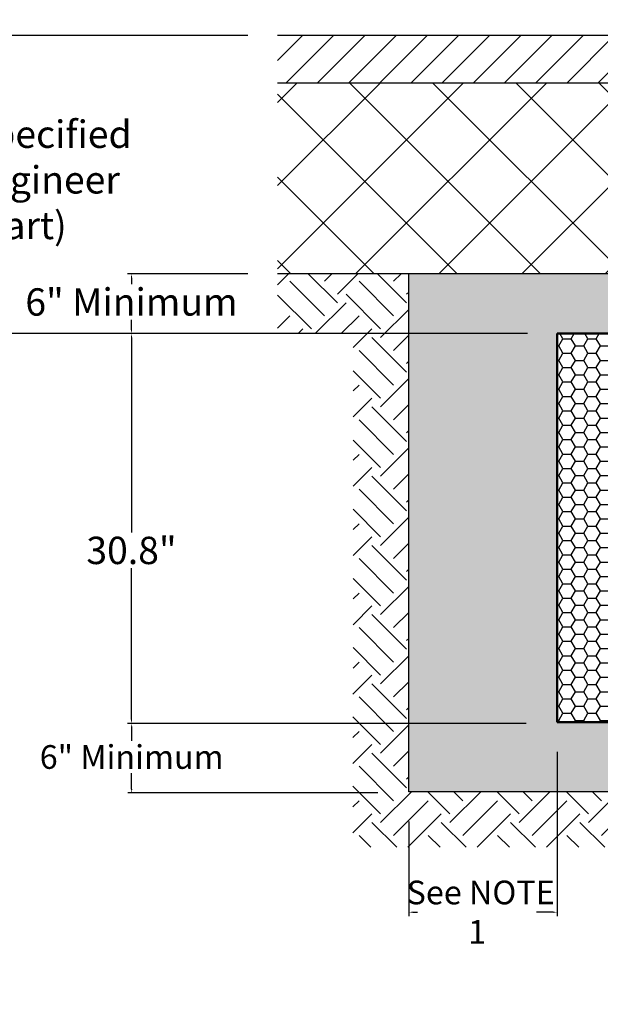
# Model space of a CAD drawing. Units: inches. Extents: x 7170 to 57908, y -7170 to 43748.
# Drawn here: x 13576 to 15927, y -1576 to 2413 of the extents above; entities that cross this region are included whole.
import ezdxf

# ---------------------------------------------------------------- set-up
doc = ezdxf.new("R2010")
doc.units = ezdxf.units.IN
doc.header["$LTSCALE"] = 0.25
doc.header["$MEASUREMENT"] = 0
doc.layers.add('300', color=7, linetype='Continuous')
doc.layers.add('Text', color=7, linetype='Continuous')
doc.layers.add('Dims', color=7, linetype='Continuous', lineweight=30)
doc.layers.add('Hatching', color=7, linetype='Continuous', lineweight=0)
doc.layers.add('Geotextile', color=7, linetype='Continuous', true_color=0x3e5d76)
doc.styles.add('Annotative', font='arial.ttf', dxfattribs={"height": 0.09375})
doc.styles.add('Text Style 1', font='arial.ttf')
doc.dimstyles.new('Common Dimension Style 1', dxfattribs={"dimtxt": 15.875, "dimasz": 15.875, "dimexe": 15.875, "dimexo": 15.875, "dimgap": 15.875, "dimtad": 0, "dimtih": 1, "dimtoh": 1, "dimdec": 3, "dimzin": 0, "dimdsep": 46, "dimlunit": 4, "dimtxsty": 'Text Style 1', "dimcen": 0, "dimadec": 0, "dimazin": 0, "dimtfac": 1, "dimtdec": 3, "dimtofl": 0, "dimtmove": 0, "dimatfit": 3, "dimfxl": 1, "dimtolj": 1, "dimtzin": 0, "dimarcsym": 0})
doc.dimstyles.new('FABS Annotative', dxfattribs={"dimscale": 128, "dimtxt": 0.09375, "dimasz": 0.09375, "dimexe": 0.09375, "dimexo": 0.09375, "dimgap": 0.09375, "dimtad": 0, "dimdec": 3, "dimzin": 3, "dimdsep": 46, "dimlunit": 5, "dimtxsty": 'Annotative', "dimcen": 0, "dimdle": 0.125, "dimclrd": 256, "dimclre": 256, "dimclrt": 256, "dimazin": 2, "dimtfac": 1, "dimtdec": 3, "dimtofl": 0, "dimtmove": 0, "dimatfit": 3, "dimfxl": 1, "dimfrac": 2, "dimtolj": 1, "dimtzin": 0, "dimlwd": -1, "dimlwe": -1, "dimarcsym": 2})

# ---------------------------------------------------------------- blocks, each defined once
blk = doc.blocks.new('*D197')
at = {"layer": 'Defpoints', "color": 0, "transparency": 16777216}
for p in [(7765, 6667.3), (56379.8, 6667.3), (56360.7, -7170.2)]:
    blk.add_point(p, dxfattribs=at)
at = {"layer": 'Dims', "transparency": 16777216}
for p, q in [((7766.5, 6667.3), (56381.3, 6667.3)), ((56379.8, 6665.8), (56379.8, -245.1)), ((56379.8, -7168.7), (56379.8, -257.8)), ((56362.2, -7170.2), (56381.3, -7170.2))]:
    blk.add_line(p, q, dxfattribs=at)
for points in [[(56379.5, 6665.8), (56380, 6665.8), (56379.8, 6667.3)], [(56379.5, -7168.7), (56380, -7168.7), (56379.8, -7170.2)]]:
    blk.add_solid(points, dxfattribs=at)
at = {"layer": 'Dims', "transparency": 16777216, "insert": (56379.8, -251.4), "char_height": 1.5, "attachment_point": 5, "rotation": 90, "style": 'Annotative'}
blk.add_mtext('\\A1;13837 1/2"', dxfattribs=at)
blk = doc.blocks.new('*D403')
at = {"layer": 'Defpoints', "color": 0, "transparency": 16777216}
for p in [(15745.8, -438.6), (14029, -719.9), (15145.8, -719.9)]:
    blk.add_point(p, dxfattribs=at)
at = {"layer": 'Text', "color": 0, "linetype": 'ByBlock', "lineweight": -2, "transparency": 16777216}
for p, q in [((15625.8, -438.6), (14013.2, -438.6)), ((14029, -454.4), (14029, -509.4)), ((14029, -704), (14029, -639.2)), ((15025.8, -719.9), (14013.2, -719.9))]:
    blk.add_line(p, q, dxfattribs=at)
at = {"layer": 'Text', "color": 0, "transparency": 16777216}
for points in [[(14026.4, -454.4), (14031.7, -454.4), (14029, -438.6)], [(14026.4, -704), (14031.7, -704), (14029, -719.9)]]:
    blk.add_solid(points, dxfattribs=at)
at = {"layer": 'Text', "color": 0, "transparency": 16777216, "insert": (14029, -574.3), "char_height": 96, "attachment_point": 5, "style": 'Text Style 1'}
blk.add_mtext('\\A1;6" Minimum', dxfattribs=at)
blk = doc.blocks.new('*D409')
at = {"layer": 'Defpoints', "color": 0, "transparency": 16777216}
for p in [(15751.6, -433.9), (15151.6, -715.2), (15151.6, -1203.1)]:
    blk.add_point(p, dxfattribs=at)
at = {"layer": 'Text', "color": 0, "linetype": 'ByBlock', "lineweight": -2, "transparency": 16777216}
for p, q in [((15751.6, -553.9), (15751.6, -1219)), ((15151.6, -835.2), (15151.6, -1219)), ((15167.5, -1203.1), (15186.9, -1203.1)), ((15735.7, -1203.1), (15668.2, -1203.1))]:
    blk.add_line(p, q, dxfattribs=at)
at = {"layer": 'Text', "color": 0, "transparency": 16777216}
for points in [[(15167.5, -1200.5), (15167.5, -1205.8), (15151.6, -1203.1)], [(15735.7, -1200.5), (15735.7, -1205.8), (15751.6, -1203.1)]]:
    blk.add_solid(points, dxfattribs=at)
at = {"layer": 'Text', "color": 0, "transparency": 16777216, "insert": (15427.6, -1203.1), "char_height": 96, "width": 640.178, "attachment_point": 5, "style": 'Text Style 1'}
blk.add_mtext('\\A1; See NOTE 1', dxfattribs=at)
blk = doc.blocks.new('*D410')
at = {"layer": 'Defpoints', "color": 0, "transparency": 16777216}
for p in [(15751.6, 1141), (14028.3, -438.6), (15745.8, -438.6)]:
    blk.add_point(p, dxfattribs=at)
at = {"layer": 'Text', "color": 0, "linetype": 'ByBlock', "lineweight": -2, "transparency": 16777216}
for p, q in [((15631.6, 1141), (14012.4, 1141)), ((14028.3, 1125.1), (14028.3, 335.2)), ((14028.3, -422.7), (14028.3, 190.2)), ((15625.8, -438.6), (14012.4, -438.6))]:
    blk.add_line(p, q, dxfattribs=at)
at = {"layer": 'Text', "color": 0, "transparency": 16777216}
for points in [[(14025.7, 1125.1), (14030.9, 1125.1), (14028.3, 1141)], [(14025.7, -422.7), (14030.9, -422.7), (14028.3, -438.6)]]:
    blk.add_solid(points, dxfattribs=at)
at = {"layer": 'Text', "color": 0, "transparency": 16777216, "insert": (14028.3, 262.7), "char_height": 110.86, "attachment_point": 5, "style": 'Text Style 1'}
blk.add_mtext('\\A1;30.8"', dxfattribs=at)
blk = doc.blocks.new('*D411')
at = {"layer": 'Defpoints', "color": 0, "transparency": 16777216}
for p in [(14619.8, 1383.4), (14028.3, 1141), (15751.6, 1141)]:
    blk.add_point(p, dxfattribs=at)
at = {"layer": 'Text', "color": 0, "linetype": 'ByBlock', "lineweight": -2, "transparency": 16777216}
for p, q in [((14499.8, 1383.4), (14012.4, 1383.4)), ((14028.3, 1367.5), (14028.3, 1341.6)), ((14028.3, 1156.8), (14028.3, 1196.7)), ((15631.6, 1141), (14012.4, 1141))]:
    blk.add_line(p, q, dxfattribs=at)
at = {"layer": 'Text', "color": 0, "transparency": 16777216}
for points in [[(14025.7, 1367.5), (14030.9, 1367.5), (14028.3, 1383.4)], [(14025.7, 1156.8), (14030.9, 1156.8), (14028.3, 1141)]]:
    blk.add_solid(points, dxfattribs=at)
at = {"layer": 'Text', "color": 0, "transparency": 16777216, "insert": (14028.3, 1269.1), "char_height": 110.859, "attachment_point": 5, "style": 'Text Style 1'}
blk.add_mtext('\\A1;6" Minimum', dxfattribs=at)
blk = doc.blocks.new('*D412')
at = {"layer": 'Defpoints', "color": 0, "transparency": 16777216}
for p in [(14619.8, 2348.6), (13152.9, 1141), (15751.6, 1141)]:
    blk.add_point(p, dxfattribs=at)
at = {"layer": 'Text', "color": 0, "linetype": 'ByBlock', "lineweight": -2, "transparency": 16777216}
for p, q in [((14499.8, 2348.6), (13137, 2348.6)), ((13152.9, 2332.7), (13152.9, 2039.1)), ((13152.9, 1156.8), (13152.9, 1488.7)), ((15631.6, 1141), (13137, 1141))]:
    blk.add_line(p, q, dxfattribs=at)
at = {"layer": 'Text', "color": 0, "transparency": 16777216}
for points in [[(13150.2, 2332.7), (13155.5, 2332.7), (13152.9, 2348.6)], [(13150.2, 1156.8), (13155.5, 1156.8), (13152.9, 1141)]]:
    blk.add_solid(points, dxfattribs=at)
at = {"layer": 'Text', "color": 0, "transparency": 16777216, "insert": (13152.9, 1763.9), "char_height": 110.859, "width": 1859.591, "attachment_point": 5, "style": 'Text Style 1'}
blk.add_mtext('\\A1;Cover Depth as Specified By Site Design Engineer (See Cover Chart)  ', dxfattribs=at)

msp = doc.modelspace()

# ---------------------------------------------------------------- hatches: boundary and pattern name
at = {"layer": 'Geotextile', "transparency": 33554687}
h = msp.add_hatch(dxfattribs=at)
h.set_pattern_fill('HONEY', color=256, scale=269.567035)
h.set_pattern_definition([(0, (5.76, -339.088), (50.54382, 29.18149), [33.69588, -67.39176]), (120, (5.76, -339.088), (-50.54382, 29.18149), [33.69588, -67.39176]), (60, (5.76, -339.088), (1e-14, 58.362975), [-67.39176, 33.69588])])
h.paths.add_polyline_path([(17250.3294, -433.6255), (17250.3294, -433.6255), (16434.3191, 1140.9703), (15751.593, 1140.9703), (15751.593, -433.8582)])
at = {"layer": 'Hatching'}
h = msp.add_hatch(dxfattribs=at)
h.set_pattern_fill('ANSI31', color=256, scale=28.125)
h.set_pattern_definition([(45, (25788.94, 5839.83), (-63.1424, 63.1424), [])])
h.paths.add_polyline_path([(14619.8088, 2348.5618), (14619.8088, 2155.6194), (21178.642, 2155.6194), (21093.8501, 2348.5618)])
at = {"layer": 'Hatching', "transparency": 33554559}
h = msp.add_hatch(dxfattribs=at)
h.set_pattern_fill('ANSI37', color=256, scale=75)
h.set_pattern_definition([(45, (20866.53, 5630.16), (-168.38, 168.38), []), (135, (20866.53, 5630.16), (-168.38, -168.38), [])])
h.paths.add_polyline_path([(14619.8088, 2155.6194), (14619.8088, 1383.4189), (21517.999, 1383.4189), (21178.642, 2155.6194)])
h = msp.add_hatch(dxfattribs=at)
h.set_pattern_fill('EARTH', color=25, scale=31.25, angle=45)
h.set_pattern_definition([(45, (-11.86, -6277), (0, 280.633), [198.4375, -198.4375]), (45, (-64.48, -6224.37), (0, 280.633), [198.4375, -198.4375]), (45, (-117.1, -6171.75), (0, 280.633), [198.4375, -198.4375]), (135, (-117.1, -6136.67), (-280.633, 0), [198.4375, -198.4375]), (135, (-64.48, -6084.06), (-280.633, 0), [198.4375, -198.4375]), (135, (-11.86, -6031.44), (-280.633, 0), [198.4375, -198.4375])])
h.paths.add_polyline_path([(14924.5853, -940.173), (20863.0866, -940.173), (21044.3185, -715.173), (15151.593, -715.173), (15151.593, 1383.4189), (14619.8088, 1383.4189), (14619.8088, 1140.9703), (14926.5596, 1140.9946)])
h = msp.add_hatch(dxfattribs=at)
h.set_pattern_fill('GRAVEL', color=256, scale=269.567035)
h.set_pattern_definition([(228.01279, (-8768.233, -3850.356), (-2156.536282, -2426.103318), [36.2665, -3590.387]), (184.96974, (-8792.494, -3877.313), (3234.8044236, 269.5670353), [62.2344, -6161.2039]), (132.51045, (-8854.495, -3882.704), (2695.670353, -2965.237388), [43.8823, -4344.3511]), (267.27369, (-8959.626, -3950.096), (269.5670353, 5391.340706), [56.6732, -5610.6491]), (292.833654, (-8962.322, -4006.705), (-1347.8351765, 3234.8044236), [55.5726, -5501.6942]), (357.27369, (-8940.756, -4057.923), (-5391.340706, 269.5670353), [56.6732, -5610.6491]), (37.69424, (-8884.147, -4060.618), (-3504.371459, -2695.670353), [74.9475, -7419.7918]), (72.25533, (-8824.843, -4014.792), (1886.969247, 5930.4747766), [70.7581, -7005.0556]), (121.429566, (-8803.277, -3947.4), (-2156.5362824, 3504.371459), [56.8652, -5629.6577]), (175.23636, (-8832.93, -3898.878), (2965.237388, -269.567035), [64.9204, -3181.0966]), (222.397438, (-8897.626, -3893.487), (-3234.8044236, -2965.2373883), [83.9561, -8311.6615]), (138.814075, (-8692.755, -3952.792), (-1886.969247, 1617.402212), [28.6552, -2836.8816]), (171.469234, (-8714.32, -3933.922), (3504.371459, -539.1340706), [54.5164, -5397.1395]), (225, (-8768.23, -3925.83), (-3e-14, -269.567), [38.1224, -343.103]), (203.19859, (-8787.103, -3893.487), (1347.835177, 539.13407), [20.5297, -2032.4317]), (291.80141, (-8805.973, -3901.574), (-269.567035, 808.701106), [29.0332, -1422.6297]), (30.96376, (-8795.19, -3928.53), (808.701106, 539.13407), [47.155, -1524.6773]), (161.56505, (-8754.755, -3904.27), (539.13407, -269.56704), [34.0978, -818.348]), (16.38954, (-8962.322, -3901.574), (2695.670353, 808.701106), [47.7673, -4728.9728]), (70.346176, (-8916.495, -3888.096), (-1078.268141, -2965.237388), [40.0741, -3967.328]), (293.19859, (-8754.755, -3850.356), (-539.13407, 1347.835177), [41.059, -2011.9023]), (343.61046, (-8738.581, -3888.096), (-2695.670353, 808.701106), [47.7673, -4728.9728]), (339.44395, (-8962.322, -4068.705), (-1347.835177, 539.13407), [46.0636, -2257.1181]), (294.77514, (-8919.191, -4084.88), (-1347.835177, 2965.237388), [38.596, -3821.0165]), (66.80141, (-8752.06, -4119.923), (539.13407, 1347.835177), [41.059, -2011.9023]), (17.354025, (-8735.885, -4082.184), (-3504.371459, -1078.268141), [45.1878, -4473.5791]), (69.44395, (-8884.147, -4119.923), (-539.13407, -1347.835177), [23.0318, -2280.15]), (101.30993, (-8768.233, -4119.923), (-269.567035, 1078.26814), [13.7452, -1360.7824]), (165.96376, (-8770.93, -4106.445), (808.7011, -269.56704), [55.5726, -1055.8808]), (186.009006, (-8824.843, -4092.966), (2695.670353, 269.567035), [51.5008, -5098.5702]), (303.69007, (-8795.19, -3952.79), (-269.56704, 539.13407), [38.8775, -933.0603]), (353.157227, (-8773.625, -3985.14), (4582.6396, -539.1340706), [67.8754, -6719.6492]), (60.9454, (-8706.233, -3993.227), (-1078.268141, -1886.969247), [27.7535, -2747.609]), (90, (-8692.75, -3968.97), (-269.567, 269.567), [16.174, -253.393]), (120.25644, (-8830.234, -4084.88), (1078.268141, -1886.969247), [37.4493, -3707.4956]), (48.01279, (-8849.104, -4052.531), (2156.536282, 2426.103318), [72.533, -3554.1206]), (0, (-8800.58, -3998.62), (269.567, 269.567), [70.0874, -199.4796]), (325.304846, (-8730.494, -3998.618), (2695.670353, -1886.969247), [42.6223, -4219.6067]), (254.0546, (-8695.45, -4022.88), (-269.567035, -1078.26814), [39.2495, -1923.2281]), (207.645975, (-8706.233, -4060.618), (-5121.7736707, -2695.670353), [63.905, -6326.5966]), (175.42608, (-8762.842, -4090.271), (-3504.371459, 269.5670353), [67.6071, -6693.0997])])
h.paths.add_polyline_path([(21044.3185, -715.173), (15151.593, -715.173), (15151.593, 1383.4189), (21517.999, 1383.4189), (21570.3909, 1264.2022), (21471.169, 1140.9703), (15751.593, 1140.9703), (15751.593, -433.8582), (21271.601, -433.0011)])

# ---------------------------------------------------------------- linework, layer by layer
at = {"layer": '300'}
for p, q in [((21093.8501, 2348.5618), (14619.8088, 2348.5618)), ((21178.642, 2155.6194), (14619.8088, 2155.6194)), ((21517.999, 1383.4189), (14619.8088, 1383.4189)), ((15151.593, -715.173), (15151.593, 1383.4189)), ((21044.3185, -715.173), (15151.593, -715.173))]:
    msp.add_line(p, q, dxfattribs=at)
at = {"layer": 'Geotextile', "lineweight": 50}
for p, q in [((15751.593, 1140.9703), (15751.593, -433.8582)), ((15751.593, 1140.9703), (21471.3737, 1140.9703)), ((15751.593, -433.8582), (21271.601, -433.0011))]:
    msp.add_line(p, q, dxfattribs=at)

# ---------------------------------------------------------------- dimensions: what is measured, and where the dimension line sits
at = {"layer": 'Dims'}
dim = msp.add_linear_dim(base=(56379.7686788258, 6667.3235812878), p1=(56360.7153253097, -7170.2129154399), p2=(7765.0251480094, 6667.3235812878), angle=90, dimstyle='FABS Annotative', override={"dimpost": '"'}, dxfattribs=at)
dim.commit()
dim.dimension.update_dxf_attribs({"geometry": '*D197', "text_midpoint": (56379.7686788258, -251.444667076)})
at = {"layer": 'Text'}
for base, p1, p2, text, override, picture, middle in [((13152.8622, 1140.9703), (14619.8088, 2348.5618), (15751.593, 1140.9703), 'Cover Depth as Specified By Site Design Engineer (See Cover Chart)  ', {"dimtxt": 110.859375, "dimexo": 120, "dimpost": ' mm'}, '*D412', (13152.8622, 1763.8983)), ((14028.3004, 1140.9703), (14619.8088, 1383.4189), (15751.593, 1140.9703), '6" Minimum', {"dimtxt": 110.859375, "dimexo": 120, "dimpost": ' mm'}, '*D411', (14028.3004, 1269.1462)), ((14028.3004, -438.5691), (15751.593, 1140.9703), (15745.7782, -438.5691), '30.8"', {"dimtxt": 110.859375, "dimexo": 120, "dimpost": ' mm'}, '*D410', (14028.3004, 262.6913)), ((14029.0497, -719.8839), (15745.7782, -438.5691), (15145.7782, -719.8839), '6" Minimum', {"dimtxt": 96, "dimexo": 120, "dimpost": ' mm'}, '*D403', (14029.0497, -574.2939))]:
    dim = msp.add_linear_dim(base=base, p1=p1, p2=p2, angle=90, text=text, dimstyle='Common Dimension Style 1', override=override, dxfattribs=at)
    dim.commit()
    dim.dimension.update_dxf_attribs({"geometry": picture, "text_midpoint": middle, "dimtype": 160})
dim = msp.add_linear_dim(base=(15151.593, -1203.1346), p1=(15751.593, -433.8582), p2=(15151.593, -715.173), text=' See NOTE 1', dimstyle='Common Dimension Style 1', override={"dimtxt": 96, "dimexo": 120, "dimpost": ' mm'}, dxfattribs=at)
dim.commit()
dim.dimension.update_dxf_attribs({"geometry": '*D409', "text_midpoint": (15427.5605, -1203.1346), "dimtype": 160})

doc.saveas('drawing.dxf')
